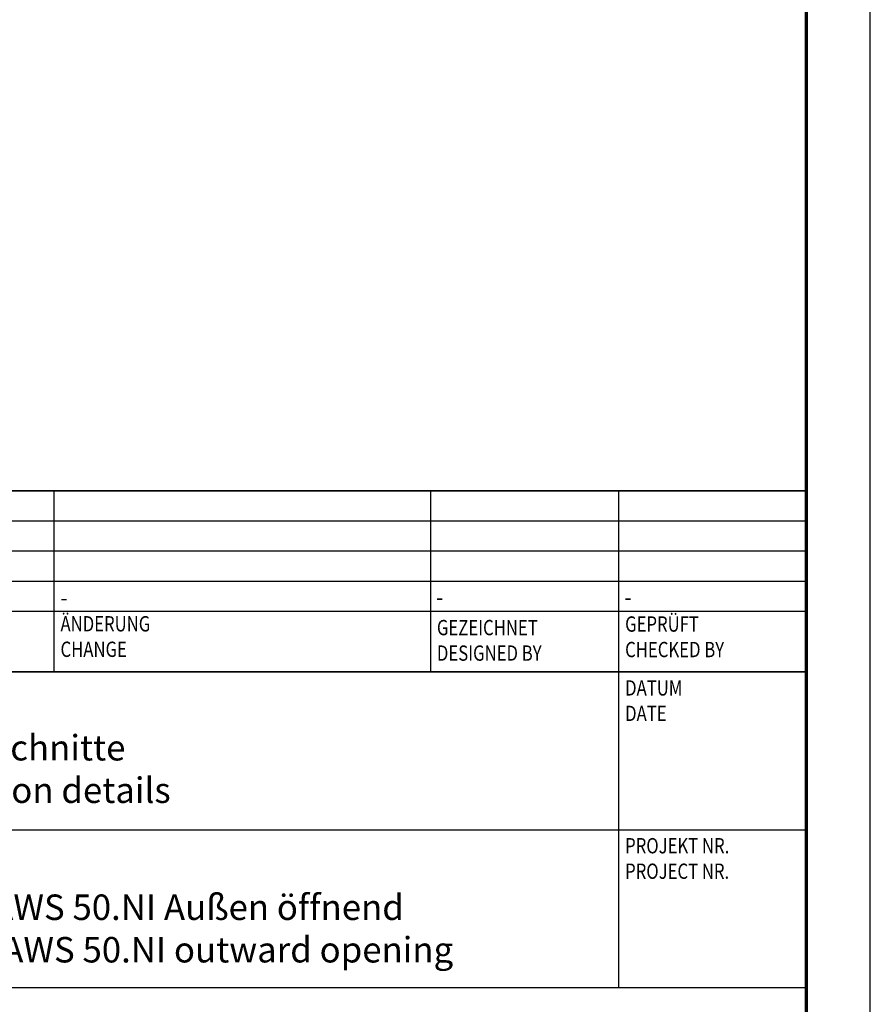
# Model space of a CAD drawing. Units: millimetres. Extents: x 2200 to 23610, y 389 to 3711.
# Drawn here: x 8178 to 8244, y 1713 to 1790 of the extents above; entities that cross this region are included whole.
import ezdxf

# ---------------------------------------------------------------- set-up
doc = ezdxf.new("R2010")
doc.units = ezdxf.units.MM
doc.linetypes.add('AUSGEZOGEN', pattern=[0])
doc.layers.add('FormatAK-Text', color=7, linetype='Continuous')
doc.layers.add('nicht drucken', color=6, linetype='Continuous', plot=False)
doc.layers.add('Rahmen (ISO)', color=7, linetype='Continuous', lineweight=70)
doc.styles.add('Arial', font='arialbd.ttf')

# ---------------------------------------------------------------- blocks, each defined once
blk = doc.blocks.new('Elementbeispiele A0')
at = {"linetype": 'AUSGEZOGEN', "lineweight": 25}
for p, q in [((0, 89.548), (-88.518, 89.548)), ((0, 87.182), (-88.518, 87.182)), ((0, 84.816), (-88.518, 84.816)), ((0, 82.451), (-88.518, 82.451)), ((0, 80.085), (-88.518, 80.085)), ((-88.518, 75.353), (0, 75.353)), ((0, 75.353), (-88.518, 75.353)), ((-88.518, 75.353), (0, 75.353)), ((-14.739, 75.353), (-14.739, 50.592)), ((-88.518, 62.973), (0, 62.973)), ((-88.518, 50.592), (0, 50.592))]:
    blk.add_line(p, q, dxfattribs=at)
for p, q in [((-59.019, 89.548), (-59.019, 75.353)), ((-29.499, 89.548), (-29.499, 75.353)), ((-14.739, 89.548), (-14.739, 75.353))]:
    blk.add_line(p, q)
blk.add_lwpolyline([(-88.518, 89.548), (0, 89.548), (0, 0), (-88.518, 0)], close=True)
at = {"linetype": 'AUSGEZOGEN', "lineweight": 25, "char_height": 1.2, "width": 13, "attachment_point": 1, "style": 'Arial'}
for s, insert in [('\\W0.80;ÄNDERUNG  \\PCHANGE', (-58.508, 79.73)), ('\\W0.80;GEPRÜFT \\PCHECKED BY', (-14.228, 79.711)), ('\\W0.80;GEZEICHNET \\PDESIGNED BY', (-28.988, 79.431)), ('\\W0.80;DATUM\\PDATE', (-14.228, 74.7)), ('\\W0.80;PROJEKT NR.  PROJECT NR.', (-14.228, 62.319))]:
    blk.add_mtext(s, dxfattribs=dict(at, insert=insert))
at = {"layer": 'FormatAK-Text', "color": 7, "linetype": 'AUSGEZOGEN', "lineweight": 25, "char_height": 1.196, "width": 13, "style": 'Arial'}
for insert, attachment_point in [((-28.761, 81.797), 2), ((-14.001, 81.797), 2), ((-58.508, 81.755), 1)]:
    blk.add_mtext('-', dxfattribs=dict(at, insert=insert, attachment_point=attachment_point))
at = {"layer": 'FormatAK-Text', "color": 0, "char_height": 2, "attachment_point": 1, "style": 'Arial'}
for s, insert in [('\\fArial|b0|i0|c0|p34;Riva Elementschnitte\\PRiva Unit section details', (-80.4, 70.408)), ('\\fArial|b0|i0|c0|p34;Fenster RIVA AWS 50.NI Außen öffnend\\PWindow RIVA AWS 50.NI outward opening', (-80.4, 57.893))]:
    blk.add_mtext_dynamic_manual_height_columns(s, width=61.27194, gutter_width=15, heights=[6.361], dxfattribs=dict(at, insert=insert))

msp = doc.modelspace()

# ---------------------------------------------------------------- linework, layer by layer
at = {"layer": 'nicht drucken'}
msp.add_line((8244.211, 1658.932), (8244.211, 2499.932), dxfattribs=at)
msp.add_lwpolyline([(7055.211, 1658.932), (8244.211, 1658.932), (8244.211, 2499.932), (7055.211, 2499.932)], close=True, dxfattribs=at)
at = {"layer": 'Rahmen (ISO)'}
msp.add_lwpolyline([(7060.211, 1663.932), (8239.211, 1663.932), (8239.211, 2494.932), (7060.211, 2494.932)], close=True, dxfattribs=at)

# ---------------------------------------------------------------- block references
msp.add_blockref('Elementbeispiele A0', (8239.211, 1663.932))

doc.saveas('drawing.dxf')
